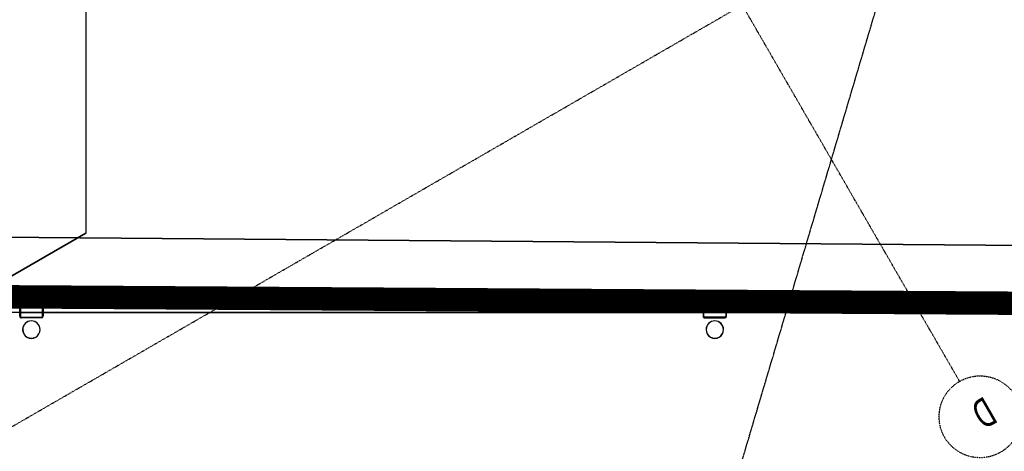
# Model space of a CAD drawing. Extents: x -446640 to 62282, y -90480 to 854597.
# Drawn here: x -196242 to -187825, y 343251 to 346941 of the extents above; entities that cross this region are included whole.
import ezdxf

# ---------------------------------------------------------------- set-up
doc = ezdxf.new("R2010")
doc.units = 0
doc.linetypes.add('EDG-DASH-1', pattern=[2.25, 1.5, -0.75])
doc.linetypes.add('X-2431-GF$0$EDG-1DOT-2', pattern=[5, 2, -1.4, 0.2, -1.4])
for name, color, linetype in [('DET-035', 2, 'CONTINUOUS'), ('EXIST-CONDUIT-COMMS', 31, 'EDG-DASH-1'), ('X-2431-GF$0$A-COLCON', 8, 'CONTINUOUS'), ('X-2431-GF$0$A-GRDGEN-1', 133, 'X-2431-GF$0$EDG-1DOT-2'), ('X-2431-GF$0$A-HYDGEN', 11, 'CONTINUOUS'), ('X-2431-GF$0$A-SLBCON', 11, 'CONTINUOUS'), ('X-2431-SG$0$25-2', 11, 'CONTINUOUS'), ('X-XREF', 7, 'CONTINUOUS')]:
    doc.layers.add(name, color=color, linetype=linetype)
doc.styles.add('X-2431-GF$0$EDG', font='edg.shx', dxfattribs={"width": 0.9})

# ---------------------------------------------------------------- blocks, each defined once
blk = doc.blocks.new('X-2431-SG')
at = {"layer": 'X-2431-SG$0$25-2'}
for p, q in [((345109.1, 199769.1), (344830.4, 165538)), ((344830.4, 165538), (345109.1, 199769.1))]:
    blk.add_line(p, q, dxfattribs=at)
blk = doc.blocks.new('X-2431-GF')
at = {"layer": 'X-2431-GF$0$A-COLCON'}
for p, q in [((26518.9, 36155.1), (26433.9, 36007.8)), ((26439.1, 36004.8), (26524.1, 36152.1)), ((26536.4, 36155.3), (26683.6, 36070.3)), ((26686.6, 36075.5), (26539.4, 36160.5)), ((26686.9, 36058.1), (26601.9, 35910.8)), ((26607.1, 35907.8), (26692.1, 36055.1)), ((26439.4, 35987.3), (26586.6, 35902.3)), ((26589.6, 35907.5), (26442.4, 35992.5)), ((31493.1, 33086.9), (31578.1, 33234.1)), ((31583.3, 33231.1), (31498.3, 33083.9)), ((31742.8, 33149.4), (31595.6, 33234.4)), ((31598.6, 33239.6), (31745.8, 33154.6)), ((31661.1, 32989.9), (31746.1, 33137.1)), ((31751.3, 33134.1), (31666.3, 32986.9)), ((31645.8, 32981.4), (31498.6, 33066.4)), ((31501.6, 33071.6), (31648.8, 32986.6))]:
    blk.add_line(p, q, dxfattribs=at)
for centre, radius, start, end in [((26531.9, 36147.6), 15, 60, 150), ((26531.9, 36147.6), 9, 60, 150), ((26679.1, 36062.6), 9, 330, 60), ((26679.1, 36062.6), 15, 330, 60), ((26446.9, 36000.3), 15, 150, 240), ((26446.9, 36000.3), 9, 150, 240), ((26594.1, 35915.3), 15, 240, 330), ((26594.1, 35915.3), 9, 240, 330), ((31591.1, 33226.6), 15, 60, 150), ((31591.1, 33226.6), 9, 60, 150), ((31506.1, 33079.4), 15, 150, 240), ((31506.1, 33079.4), 9, 150, 240), ((31738.3, 33141.6), 9, 330, 60), ((31738.3, 33141.6), 15, 330, 60), ((31653.3, 32994.4), 15, 240, 330), ((31653.3, 32994.4), 9, 240, 330)]:
    blk.add_arc(centre, radius, start, end, dxfattribs=at)
at = {"layer": 'X-2431-GF$0$A-GRDGEN-1'}
for p, q in [((25072, 37633.9), (25072, -3185.5)), ((66434.1, 33919), (-8294.5, 33919))]:
    blk.add_line(p, q, dxfattribs=at)
blk.add_circle((25072, 37983.9), 350, dxfattribs=at)
at = {"layer": 'X-2431-GF$0$A-HYDGEN'}
for centre, radius, start, end in [((26663, 36204.6), 75, 330, 150), ((26663, 36204.6), 75, 330, 150), ((26663, 36204.6), 74, 330, 150), ((26663, 36204.6), 75, 150, 330), ((26663, 36204.6), 75, 150, 330), ((26663, 36204.6), 74, 150, 330), ((31722.2, 33283.7), 75, 330, 150), ((31722.2, 33283.7), 75, 330, 150), ((31722.2, 33283.7), 74, 330, 150), ((31722.2, 33283.7), 75, 150, 330), ((31722.2, 33283.7), 75, 150, 330), ((31722.2, 33283.7), 74, 150, 330)]:
    blk.add_arc(centre, radius, start, end, dxfattribs=at)
at = {"layer": 'X-2431-GF$0$A-SLBCON'}
for p, q in [((26503.9, 36129.1), (22208.4, 38609.1)), ((22208.4, 38609.1), (26503.9, 36129.1)), ((26671.9, 36032.1), (26509.1, 36126.1)), ((26509.1, 36126.1), (26671.9, 36032.1)), ((31563.1, 33208.2), (26677.1, 36029.1)), ((26677.1, 36029.1), (31563.1, 33208.2)), ((31731.1, 33111.2), (31568.3, 33205.2)), ((31568.3, 33205.2), (31731.1, 33111.2)), ((31736.3, 33108.2), (32265.7, 32802.5)), ((29947.8, 31138.5), (30908.5, 32802.5)), ((33452.3, 32802.5), (30908.5, 32802.5)), ((30908.5, 32802.5), (32265.7, 32802.5))]:
    blk.add_line(p, q, dxfattribs=at)
at = {"layer": 'X-2431-GF$0$A-GRDGEN-1', "style": 'X-2431-GF$0$EDG', "width": 0.7}
blk.add_text('D', height=250, dxfattribs=at).set_placement((24944.6, 37847.8))

msp = doc.modelspace()

# ---------------------------------------------------------------- linework, layer by layer
at = {"layer": 'DET-035', "const_width": 200}
msp.add_lwpolyline([(-242000, 352300), (-239700, 348400), (-231200, 353300), (-228700, 348800), (-226500, 347600), (-226600, 332800), (-222300, 332300), (-209300, 339700), (-209300, 339700), (-209300, 339700), (-209300, 339700), (-209300, 339700), (-209300, 339700), (-200700, 344600), (-200700, 344600), (-185100, 344500), (-185100, 372100), (-185100, 372100), (-179100, 375600), (-179100, 393000), (-234800, 360400), (-233381.4, 358191.2), (-240500, 354200), (-240100, 353500)], close=True, dxfattribs=at)
at = {"layer": 'EXIST-CONDUIT-COMMS'}
msp.add_line((-195354.8, 325345.3), (-185364, 359022.5), dxfattribs=at)

# ---------------------------------------------------------------- block references
at = {"layer": 'X-XREF'}
for name, p, rotation in [('X-2431-SG', (0, 0), 90), ('X-2431-GF', (-185311.2, 388977.1), 209.9999999999999)]:
    msp.add_blockref(name, p, dxfattribs=dict(at, rotation=rotation))

doc.saveas('drawing.dxf')
